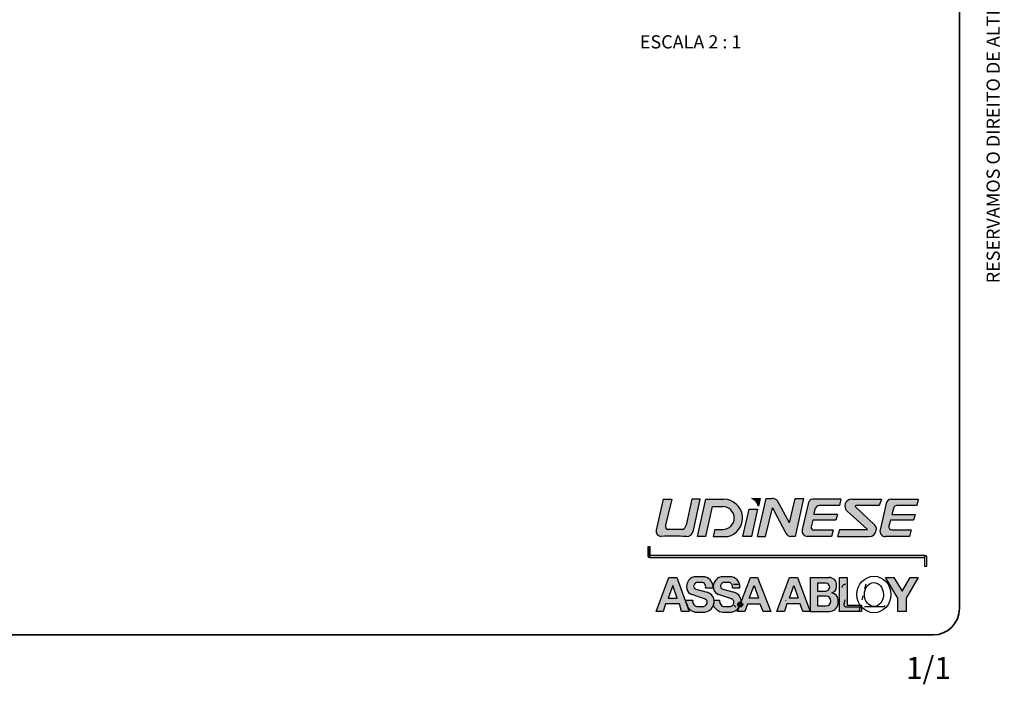
# Model space of a CAD drawing. Units: millimetres. Extents: x 10 to 205, y 4 to 287.
# Drawn here: x 93 to 205, y 4 to 80 of the extents above; entities that cross this region are included whole.
import ezdxf

# ---------------------------------------------------------------- set-up
doc = ezdxf.new("R2010")
doc.units = ezdxf.units.MM
doc.layers.add('DESENHO', color=179, linetype='Continuous', lineweight=25)
doc.layers.add('LAYOUT_', color=7, linetype='Continuous', lineweight=35)
doc.layers.add('LOGOTIPO', color=7, linetype='Continuous')
doc.layers.add('TEXTOS_EM_PORTUGUES', color=7, linetype='Continuous')
doc.styles.add('SLDTEXTSTYLE0', font='TXT', dxfattribs={"width": 0.7})
doc.styles.add('SLDTEXTSTYLE1', font='TXT', dxfattribs={"width": 0.65})

msp = doc.modelspace()

# ---------------------------------------------------------------- hatches: boundary and pattern name
at = {"layer": 'DESENHO'}
h = msp.add_hatch(color=256, dxfattribs=at)
edge = h.paths.add_edge_path(flags=0)
edge.add_line((166.2719923067999, 25.44851014947391), (165.5000224177528, 21.90571976581012))
edge.add_arc((166.0601728990536, 21.78366362980676), 0.5732942194352403, 167.7074622073168, 271.0168977182062)
edge.add_arc((167.3341206368298, -49.98772803277897), 71.20940288803499, 88.71480226891128, 91.01689771820742, ccw=False)
edge.add_arc((168.9491065948281, 21.99836217798978), 0.7948009022819319, 268.7148022688892, 351.0868508344587)
edge.add_line((169.7343097471174, 21.87521801895997), (170.5097132035869, 25.4337660245445))
edge.add_line((170.5097132035869, 25.4337660245445), (169.5598886115773, 25.4337660245445))
edge.add_line((169.5598886115773, 25.4337660245445), (168.8891472226404, 22.46634729608809))
edge.add_arc((168.1595963667793, 22.63125154423817), 0.7479557890313745, 298.97061906241424, 347.2631688923629, ccw=False)
edge.add_line((168.5218770231192, 21.97688880967318), (166.7649822455362, 21.97688880967318))
edge.add_arc((167.0350299815144, 22.37214836213296), 0.4787023015586591, 166.653692219262, 235.6584771867602, ccw=False)
edge.add_line((166.5692561732932, 22.48265018606598), (167.2728872699789, 25.44851014947391))
edge.add_line((167.2728872699789, 25.44851014947391), (166.2719923067999, 25.44851014947391))
h = msp.add_hatch(color=256, dxfattribs=at)
edge = h.paths.add_edge_path(flags=0)
edge.add_arc((173.0684250131818, 23.29000118422208), 1.305025806819293, -90.0000000000395, 89.99999999999932, ccw=False)
edge.add_line((173.0684250131809, 21.98497537740273), (172.1642530947954, 21.98497537740273))
edge.add_line((172.1642530947954, 21.98497537740273), (171.9777407844268, 21.203761218053))
edge.add_line((171.9777407844268, 21.203761218053), (173.6389758047752, 21.203761218053))
edge.add_arc((173.1653614073343, 23.29230760379885), 2.141573394230017, 282.7767362723677, 449.4062933728175)
edge.add_line((173.1875522837649, 25.43376602456703), (171.1202979706501, 25.43376602456703))
edge.add_line((171.1202979706501, 25.43376602456703), (170.1742234505242, 21.203761218053))
edge.add_line((170.1742234505242, 21.203761218053), (171.1202979706235, 21.203761218053))
edge.add_line((171.1202979706235, 21.203761218053), (171.8787817751477, 24.59502699104132))
edge.add_line((171.8787817751477, 24.59502699104132), (173.0684250131818, 24.59502699104132))
h = msp.add_hatch(color=256, dxfattribs=at)
edge = h.paths.add_edge_path(flags=0)
edge.add_line((177.3246711396164, 25.518184935714), (176.3771777340342, 25.518184935714))
edge.add_arc((175.8892416399825, 24.34349082683195), 1.272001525675369, 14.574847779197285, 67.44332602392842, ccw=False)
edge.add_line((177.1203098168437, 24.66358304048266), (177.3246711396164, 25.518184935714))
h = msp.add_hatch(color=256, dxfattribs=at)
edge = h.paths.add_edge_path(flags=0)
edge.add_arc((180.8759081558602, 21.89820197604752), 0.6982300656115565, 207.1936721057637, 264.0280674355271)
edge.add_line((180.8032634164771, 21.203761218053), (181.3019931561835, 21.203761218053))
edge.add_line((181.3019931561835, 21.203761218053), (182.2372939680137, 25.518184935714))
edge.add_line((182.2372939680137, 25.518184935714), (181.3019931561835, 25.518184935714))
edge.add_line((181.3019931561835, 25.518184935714), (180.657115207227, 22.73933901021108))
edge.add_line((180.657115207227, 22.73933901021108), (179.294068543233, 25.25101464946621))
edge.add_arc((178.7284336358539, 24.77612243620252), 0.7385563368248844, 40.01593694048333, 94.19377315961732)
edge.add_line((178.6744231514979, 25.51270123731197), (178.0173583130216, 25.51270123731197))
edge.add_line((178.0173583130216, 25.51270123731197), (176.9967893531393, 21.203761218053))
edge.add_line((176.9967893531393, 21.203761218053), (177.9338807914242, 21.203761218053))
edge.add_line((177.9338807914242, 21.203761218053), (178.7009632101522, 24.44245675167776))
edge.add_line((178.7009632101522, 24.44245675167776), (180.2548556581654, 21.57911104914611))
h = msp.add_hatch(color=256, dxfattribs=at)
edge = h.paths.add_edge_path(flags=0)
edge.add_line((183.4266616539111, 23.70430219666387), (183.6241906570653, 24.41143193046147))
edge.add_arc((184.0169274114629, 24.30172518799233), 0.4077716611022109, 89.99999999999932, 164.3928719363685, ccw=False)
edge.add_line((184.0169274114629, 24.70949684909462), (186.3342281596952, 24.70949684909462))
edge.add_line((186.3342281596952, 24.70949684909462), (186.4917199656176, 25.43540528437848))
edge.add_line((186.4917199656176, 25.43540528437848), (183.3012600750537, 25.43540528437848))
edge.add_arc((183.3012600750537, 24.93613796349758), 0.4992673208808899, 90, 166.8022057871365)
edge.add_line((182.8151795557971, 25.05012737747458), (182.0956109109968, 21.98169945682858))
edge.add_arc((182.7124622416863, 21.83704333729574), 0.6335857930000013, 166.8022057871468, 268.2259906923874)
edge.add_line((182.6928481003933, 21.203761218053), (185.4316939995382, 21.203761218053))
edge.add_line((185.4316939995382, 21.203761218053), (185.638121829344, 21.90571976581002))
edge.add_line((185.638121829344, 21.90571976581002), (183.4354848477196, 21.90571976581001))
edge.add_arc((183.4354848477196, 22.21736647237115), 0.3116467065608197, 167.7589222497442, 270, ccw=False)
edge.add_line((183.1309236984575, 22.28344351884114), (183.2961914296325, 23.04519261072179))
edge.add_line((183.2961914296325, 23.04519261072179), (185.9217621187757, 23.04519261072179))
edge.add_line((185.9217621187757, 23.04519261072179), (186.1058772157058, 23.70430219666385))
edge.add_line((186.1058772157058, 23.70430219666385), (183.4266616539111, 23.70430219666387))
h = msp.add_hatch(color=256, dxfattribs=at)
edge = h.paths.add_edge_path(flags=0)
edge.add_line((187.2093446852849, 24.06125580098827), (189.4842027716069, 22.0441418610999))
edge.add_arc((189.4375679349354, 21.99154808679315), 0.0702916288558194, -48.43663419314771, 48.436634193117186, ccw=False)
edge.add_line((189.4842027716068, 21.93895431248637), (186.3465279144055, 21.93895431248639))
edge.add_line((186.3465279144055, 21.93895431248639), (186.1265911727657, 21.18968129243881))
edge.add_line((186.1265911727657, 21.18968129243881), (189.7321172038589, 21.18968129243881))
edge.add_arc((189.7321172038589, 21.94981641678084), 0.7601351243420318, 270.0000000000007, 360.0000000000008)
edge.add_line((190.4922523282009, 21.94981641678084), (190.4922523282009, 22.20359557290174))
edge.add_arc((190.1252663489972, 22.20359557290163), 0.3669859792037138, 1.71947e-11, 46.81757321183044)
edge.add_line((190.3764034756064, 22.47119387740034), (188.1441150444547, 24.5661641852781))
edge.add_arc((188.2008390356793, 24.62660623970902), 0.0828906093854735, 89.99999999999932, 226.8175732118992, ccw=False)
edge.add_line((188.2008390356793, 24.70949684909462), (190.8702324204281, 24.70949684909462))
edge.add_line((190.8702324204281, 24.70949684909462), (191.1038043415934, 25.4354052843785))
edge.add_line((191.1038043415934, 25.4354052843785), (187.7308324704119, 25.43540528437848))
edge.add_arc((187.7308324704119, 24.64937860429394), 0.7860266800845418, 90, 228.4366341933596)
h = msp.add_hatch(color=256, dxfattribs=at)
edge = h.paths.add_edge_path(flags=0)
edge.add_arc((192.839518723436, 24.34858890435786), 0.3609079447365545, 89.99999999999932, 156.2536916164958, ccw=False)
edge.add_line((192.839518723436, 24.70949684909462), (195.1523311190311, 24.70949684909462))
edge.add_line((195.1523311190311, 24.70949684909462), (195.3030264332086, 25.43540528437848))
edge.add_line((195.3030264332086, 25.43540528437848), (192.2295261232359, 25.43540528437848))
edge.add_arc((192.2295261232359, 24.82508645337433), 0.6103188310040094, 90, 167.3223162817401)
edge.add_line((191.6340868052671, 24.95903082277739), (190.9577523618725, 21.95243844798133))
edge.add_arc((191.567987558539, 21.8151657383393), 0.6254844459003837, 167.3223162817523, 270.0000000000007)
edge.add_line((191.567987558539, 21.18968129243881), (194.2887052632134, 21.18968129243881))
edge.add_line((194.2887052632134, 21.18968129243881), (194.4950073133192, 21.94981641678084))
edge.add_line((194.4950073133192, 21.94981641678084), (192.2762991588254, 21.94981641678084))
edge.add_arc((192.2762991588254, 22.28185506002577), 0.3320386432447198, 164.7055715029309, 270, ccw=False)
edge.add_line((191.956020303905, 22.36943996568051), (192.1411313584383, 23.04635062894843))
edge.add_line((192.1411313584383, 23.04635062894843), (194.7676184268392, 23.04635062894844))
edge.add_line((194.7676184268392, 23.04635062894844), (194.9478615181733, 23.70546021487674))
edge.add_line((194.9478615181733, 23.70546021487674), (192.2935498174425, 23.70546021487673))
edge.add_line((192.2935498174425, 23.70546021487673), (192.5091661740845, 24.49392209984613))
for points in [[(175.338497399967, 21.203761218053), (176.3171615034782, 21.203761218053), (176.9967893531393, 24.2951784177593), (176.0724954776008, 24.29517841775929)], [(164.8039086893425, 19.04847281607901), (164.719102013144, 18.79453981528954), (196.0139073296947, 18.79453981528955), (196.0989951983563, 19.0498644098488), (164.8039086893425, 19.04986440984879)], [(194.3764965259245, 16.54197763011278), (193.4559785567753, 14.98661122411193), (192.5091895126645, 16.54197763011278), (191.567987558539, 16.54197763011278), (192.9887530626573, 14.19876986350521), (192.9887530626573, 12.67157072663149), (193.9162375413499, 12.67157072663149), (193.9162375413499, 14.19876986350521), (195.3030264332086, 16.54197763011278)]]:
    msp.add_hatch(color=256, dxfattribs=at).paths.add_polyline_path(points, flags=0)
h = msp.add_hatch(color=256, dxfattribs=at)
edge = h.paths.add_edge_path(flags=0)
edge.add_line((164.550959706165, 20.03435531297892), (164.550959706165, 18.96422373319872))
edge.add_arc((164.720650691196, 18.96422373319872), 0.1696909850309156, 180, 269.4770850789441)
edge.add_line((164.719102013144, 18.79453981528954), (164.8039086893425, 19.04847281607901))
edge.add_line((164.8039086893425, 19.04847281607901), (164.8039086893425, 19.04986440984879))
edge.add_line((164.8039086893425, 19.04986440984879), (164.8039086893425, 20.03435531297892))
edge.add_line((164.8039086893425, 20.03435531297892), (164.550959706165, 20.03435531297892))
h = msp.add_hatch(color=256, dxfattribs=at)
h.paths.add_polyline_path([(168.3759472712172, 12.67157072663149), (169.2580455481414, 12.67157072663149), (169.1131389287622, 13.06921030479413), (168.7912815855195, 13.95242198100098), (167.8471383640536, 16.54325402108591), (166.928495457201, 16.54325402108591), (165.5000224177528, 12.6715707266315), (166.2719923067999, 12.67157072663149), (166.5692561732932, 13.53920837606525), (168.1595963667793, 13.53920837606525)], flags=0)
h.paths.add_polyline_path([(166.8617984659311, 14.17456005438977), (167.3865801534822, 15.60234446556585), (167.8782675003774, 14.17456005438976)], flags=0)
h = msp.add_hatch(color=256, dxfattribs=at)
edge = h.paths.add_edge_path(flags=0)
edge.add_arc((170.2860126755583, 13.86282050446096), 0.6484024177036284, 172.0569889840598, 266.08536979765347, ccw=False)
edge.add_line((169.6438310262676, 13.95242198100099), (168.7912815855195, 13.95242198100098))
edge.add_line((168.7912815855195, 13.95242198100098), (169.1131389287622, 13.06921030479413))
edge.add_arc((170.2484260874178, 14.10498301049844), 1.536783013470256, 222.3755813376623, 269.088145475632)
edge.add_line((170.2239694275854, 12.56839461334035), (170.7295367494304, 12.56839461334035))
edge.add_arc((170.8281502148932, 13.82937594366684), 1.264831423946627, 265.5283564423802, 335.2155205564163)
edge.add_arc((170.8281502148932, 13.82937594366684), 1.264831423946627, 335.2155205564163, 365.5801129463612)
edge.add_arc((171.0262590996119, 13.81144086924734), 1.070049117599742, 7.567763998835667, 7.570845461985081)
edge.add_arc((171.0262590996119, 13.81144086924734), 1.070049117599742, 7.570845461985081, 74.79511182071398)
edge.add_line((171.3069024952097, 14.84403197834294), (170.0123664844515, 15.19586822657537))
edge.add_arc((170.1052444267579, 15.53760061351638), 0.3541289827893871, 164.0198653914682, 254.7951118207375, ccw=False)
edge.add_arc((170.2239694275854, 15.50360131146077), 0.4776262635763435, 89.99999999999932, 164.0198653914795, ccw=False)
edge.add_line((170.2239694275854, 15.98122757503728), (170.7001842115444, 15.98122757503728))
edge.add_arc((170.6103367595775, 15.47344121289473), 0.5156738835765453, -11.131721441072727, 79.9659684639928, ccw=False)
edge.add_line((171.1163087160595, 15.37388251936788), (171.9605921778511, 15.37388251936788))
edge.add_line((171.9605921778511, 15.37388251936788), (171.9605921778511, 15.46297482154312))
edge.add_arc((170.7987083024878, 15.46297482154312), 1.161883875363257, 0, 90)
edge.add_line((170.7987083024878, 16.62485869690632), (170.0665533085069, 16.62485869690632))
edge.add_arc((170.0665533085069, 15.48840188984601), 1.1364568070604, 90, 192.7888499479132)
edge.add_arc((169.8125457957858, 15.43074477921335), 0.8759876938716616, 192.7888499479107, 251.8134818904939)
edge.add_line((169.5391400693351, 14.59851659622613), (170.887780553144, 14.15545778286963))
edge.add_arc((170.6621223532468, 13.46856977904198), 0.7230053616559301, 32.62163917601089, 71.8134818905034, ccw=False)
edge.add_line((171.2710727925209, 13.85833395837498), (171.2710727925209, 13.57806235249625))
edge.add_arc((170.7295367494304, 13.80190659747037), 0.5859757093721164, 270, 337.5422163569285, ccw=False)
edge.add_line((170.7295367494304, 13.21593088809824), (170.2417462150496, 13.21593088809824))
h = msp.add_hatch(color=256, dxfattribs=at)
edge = h.paths.add_edge_path(flags=0)
edge.add_line((172.6993864887963, 13.95242198100099), (172.0869802883343, 13.95242198100099))
edge.add_arc((171.0262590996119, 13.81144086924734), 1.070049117599742, 7.567763998834778, 7.570845461984277, ccw=False)
edge.add_arc((170.8281502148932, 13.82937594366684), 1.264831423946627, -24.784479443585326, 5.580112946359691, ccw=False)
edge.add_arc((173.2849281136133, 14.10516812810003), 1.536783013470412, 211.633478359136, 269.7985515603569)
edge.add_line((173.2795248901136, 12.56839461334035), (173.7850922119586, 12.56839461334035))
edge.add_arc((173.8118403886451, 13.89986417256305), 1.331738207040926, 268.8491276386978, 326.2440801459376)
edge.add_line((174.9190637889402, 13.15987566323901), (174.937069566228, 13.20737624124536))
edge.add_arc((175.0510540330679, 13.46432435159125), 0.2810956956111486, 73.02826643066578, 246.0775003099435, ccw=False)
edge.add_arc((173.8118403886451, 13.89986417256305), 1.331738207040926, 352.8097526413649, 362.2593417500278)
edge.add_arc((174.0818145621406, 13.81144086924734), 1.070049117599464, 7.567763998838037, 74.79511182073757)
edge.add_line((174.3624579577379, 14.84403197834295), (173.0679219469798, 15.19586822657538))
edge.add_arc((173.1607998892866, 15.53760061351638), 0.3541289827896589, 164.0198653914883, 254.795111820675, ccw=False)
edge.add_arc((173.2795248901136, 15.50360131146077), 0.4776262635763435, 89.99999999999932, 164.0198653914803, ccw=False)
edge.add_line((173.2795248901136, 15.98122757503728), (173.755739674073, 15.98122757503728))
edge.add_arc((173.6658922221057, 15.47344121289473), 0.515673883576584, -11.131721441072727, 79.96596846394613, ccw=False)
edge.add_line((174.1718641785877, 15.37388251936788), (175.0161476403793, 15.37388251936788))
edge.add_arc((173.8542637650165, 15.4598023237572), 1.165056373148939, 355.7707493615579, 450.0000000000008)
edge.add_line((173.8542637650165, 16.62485869690632), (173.1221087710351, 16.62485869690632))
edge.add_arc((173.1221087710351, 15.48840188984601), 1.136456807060184, 90, 192.7888499479176)
edge.add_arc((172.868101258314, 15.43074477921335), 0.875987693871445, 192.7888499479167, 251.8134818904958)
edge.add_line((172.5946955318634, 14.59851659622612), (173.9433360156726, 14.15545778286963))
edge.add_arc((173.717677815775, 13.46856977904198), 0.7230053616561865, 32.62163917599139, 71.8134818904714, ccw=False)
edge.add_line((174.3266282550495, 13.85833395837498), (174.3266282550495, 13.57806235249625))
edge.add_arc((173.7850922119586, 13.80190659747037), 0.5859757093723216, 270, 337.5422163569455, ccw=False)
edge.add_line((173.7850922119586, 13.21593088809824), (173.2973016775779, 13.21593088809824))
edge.add_arc((173.3415681380866, 13.86282050446096), 0.6484024177034085, 172.0569889840546, 266.085369797656, ccw=False)
h = msp.add_hatch(color=256, dxfattribs=at)
edge = h.paths.add_edge_path(flags=0)
edge.add_arc((175.0510540330679, 13.46432435159125), 0.2810956956111486, -111.75781338780058, 72.40263238046032, ccw=False)
edge.add_arc((173.8118403886451, 13.89986417256305), 1.331738207040926, 326.2440801459369, 328.46070040150084, ccw=False)
edge.add_line((174.9190637889402, 13.15987566323901), (174.7339647794939, 12.67157072663149))
edge.add_line((174.7339647794939, 12.67157072663149), (175.5747747301113, 12.67157072663149))
edge.add_line((175.5747747301113, 12.67157072663149), (175.8892416399825, 13.50115779438166))
edge.add_line((175.8892416399825, 13.50115779438166), (177.3246711396164, 13.50115779438165))
edge.add_line((177.3246711396164, 13.50115779438165), (177.6563254214079, 12.67157072663149))
edge.add_line((177.6563254214079, 12.67157072663149), (178.5446200658663, 12.67157072663149))
edge.add_line((178.5446200658663, 12.67157072663149), (176.9967893531393, 16.54325402108591))
edge.add_line((176.9967893531393, 16.54325402108591), (176.2015820181642, 16.54325402108591))
edge.add_line((176.2015820181642, 16.54325402108591), (175.1360365976953, 13.73226605010133))
h.paths.add_polyline_path([(176.6262406580834, 15.60234446556585), (177.1203098168437, 14.17456005438977), (176.0724954776008, 14.17456005438977)], flags=0)
h = msp.add_hatch(color=256, dxfattribs=at)
h.paths.add_polyline_path([(179.2288116172136, 12.67157072663148), (180.0740441388316, 12.6715707266315), (180.3471078647086, 13.52713872254815), (181.8563708855514, 13.52713872254817), (182.1781729678423, 12.67157072663149), (183.0170826779596, 12.67157072663149), (181.560838694931, 16.54325402108591), (180.657115207227, 16.54325402108591)], flags=0)
h.paths.add_polyline_path([(181.1409884525537, 15.60234446556585), (181.6248616978804, 14.17456005438976), (180.657115207227, 14.17456005438978)], flags=0)
h = msp.add_hatch(color=256, dxfattribs=at)
edge = h.paths.add_edge_path(flags=0)
edge.add_line((183.0170826779596, 12.67157072663149), (185.1904232790736, 12.67157072663149))
edge.add_arc((185.1904232790736, 13.68569072376413), 1.014119997132617, 270.0000000000007, 351.0052235615959)
edge.add_line((186.1920722352926, 13.52713872254817), (186.1920722352926, 13.95242198100099))
edge.add_arc((185.3654793970749, 13.95242198100099), 0.8265928382174673, 0, 79.93505949432449)
edge.add_line((185.509938292892, 14.76629380605176), (185.509938292892, 14.80997344700074))
edge.add_arc((185.322142833055, 15.48312155189845), 0.6988529930269587, 285.5880866537503, 352.3471735812969)
edge.add_line((186.0147712677374, 15.39005513834312), (186.0147712677374, 15.67677860801697))
edge.add_arc((185.1495722456416, 15.67677860801697), 0.8651990220958083, 0, 90)
edge.add_line((185.1495722456416, 16.54197763011278), (183.0170826779596, 16.54197763011278))
edge.add_line((183.0170826779596, 16.54197763011278), (183.0170826779596, 12.67157072663149))
edge = h.paths.add_edge_path(flags=0)
edge.add_arc((184.8191175237228, 13.85092762921502), 0.5517768147976221, -90.0000000000008, 89.99999999999932, ccw=False)
edge.add_line((184.8191175237228, 13.29915081441745), (183.8190205885919, 13.29915081441745))
edge.add_line((183.8190205885919, 13.29915081441745), (183.8190205885919, 14.4027044440127))
edge.add_line((183.8190205885919, 14.4027044440127), (184.8191175237228, 14.4027044440127))
edge = h.paths.add_edge_path(flags=0)
edge.add_arc((184.7647119134894, 15.44498484228218), 0.458373618170271, -90.0000000000008, 96.31672358391631, ccw=False)
edge.add_line((184.7647119134894, 14.98661122411193), (183.8190205885919, 14.98661122411193))
edge.add_line((183.8190205885919, 14.98661122411193), (183.8190205885919, 15.90057562090263))
edge.add_line((183.8190205885919, 15.90057562090263), (184.7142796195645, 15.90057562090263))
h = msp.add_hatch(color=256, dxfattribs=at)
edge = h.paths.add_edge_path(flags=0)
edge.add_ellipse((190.2582777580589, 14.59497658415897), major_axis=(0, -2.074329288377141), ratio=0.9311589483714064, start_angle=307.7195460138416, end_angle=315.29575957762887, ccw=False)
edge.add_line((188.6909150602588, 13.38272670707518), (187.209344685285, 13.38272670707518))
edge.add_line((187.209344685285, 13.38272670707518), (187.209344685285, 16.54197763011278))
edge.add_line((187.209344685285, 16.54197763011278), (186.3465279144054, 16.54197763011278))
edge.add_line((186.3465279144054, 16.54197763011278), (186.3465279144054, 12.67157072663149))
edge.add_line((186.3465279144054, 12.67157072663149), (188.8514886853861, 12.67157072663149))
edge.add_line((188.8514886853861, 12.67157072663149), (188.8514886853861, 13.17358839179531))
h = msp.add_hatch(color=256, dxfattribs=at)
edge = h.paths.add_edge_path(flags=0)
edge.add_arc((173.8118403886451, 13.89986417256305), 1.331738207040926, 352.2360525444682, 352.8097526413649)
edge.add_arc((175.0510540330679, 13.46432435159125), 0.2810956956111486, 73.02826643066663, 246.0775003099444)
edge.add_line((174.937069566228, 13.20737624124536), (175.1313706066747, 13.71995681918568))
h = msp.add_hatch(color=256, dxfattribs=at)
edge = h.paths.add_edge_path(flags=0)
edge.add_line((175.1313706066747, 13.71995681918568), (174.937069566228, 13.20737624124536))
edge.add_arc((175.0510540330679, 13.46432435159125), 0.2810956956111486, 246.0775003099444, 248.2421866122009)
edge.add_arc((173.8118403886451, 13.89986417256305), 1.331738207040926, 328.4607004015018, 352.2360525444682)
h = msp.add_hatch(color=256, dxfattribs=at)
edge = h.paths.add_edge_path(flags=0)
edge.add_arc((173.8118403886451, 13.89986417256305), 1.331738207040926, 328.46070040150084, 352.2360525444674, ccw=False)
edge.add_arc((175.0510540330679, 13.46432435159125), 0.2810956956111486, 248.2421866122009, 432.4026323804619)
edge.add_line((175.1360365976953, 13.73226605010133), (175.1313706066747, 13.71995681918568))
h = msp.add_hatch(color=256, dxfattribs=at)
edge = h.paths.add_edge_path(flags=0)
edge.add_line((188.8514886853861, 13.38272670707518), (188.6909150602588, 13.38272670707518))
edge.add_ellipse((190.2582777580589, 14.59497658415897), major_axis=(0, -2.074329288377141), ratio=0.9311589483714064, start_angle=307.7195460138424, end_angle=315.2957595776297)
edge.add_line((188.8514886853861, 13.17358839179531), (188.8514886853861, 13.38272670707518))

# ---------------------------------------------------------------- linework, layer by layer
at = {"layer": 'DESENHO', "color": 7}
for p, q in [((166.2719923068, 25.4485101495), (165.5000224178, 21.9057197658)), ((166.2719923068, 25.4485101495), (167.27288727, 25.4485101495)), ((167.27288727, 25.4485101495), (166.5692561733, 22.4826501861)), ((169.5598886116, 25.4337660245), (168.8891472226, 22.4663472961)), ((170.5097132036, 25.4337660245), (169.5598886116, 25.4337660245)), ((169.7343097471, 21.875218019), (170.5097132036, 25.4337660245)), ((170.1742234505, 21.2037612181), (171.1202979707, 25.4337660246)), ((171.1202979707, 25.4337660246), (173.1875522838, 25.4337660246)), ((176.377177734, 25.5181849357), (177.3246711396, 25.5181849357)), ((176.9967893531, 21.2037612181), (178.017358313, 25.5127012373)), ((177.3246711396, 25.5181849357), (177.1203098168, 24.6635830405)), ((178.017358313, 25.5127012373), (178.6744231515, 25.5127012373)), ((180.6571152072, 22.7393390102), (179.2940685432, 25.2510146495)), ((180.6571152072, 22.7393390102), (181.3019931562, 25.5181849357)), ((182.237293968, 25.5181849357), (181.3019931562, 21.2037612181)), ((181.3019931562, 25.5181849357), (182.237293968, 25.5181849357)), ((182.8151795558, 25.0501273775), (182.095610911, 21.9816994568)), ((186.4917199656, 25.4354052844), (183.3012600751, 25.4354052844)), ((186.3342281597, 24.7094968491), (184.0169274115, 24.7094968491)), ((186.4917199656, 25.4354052844), (186.3342281597, 24.7094968491)), ((187.7308324704, 25.4354052844), (191.1038043416, 25.4354052844)), ((190.8702324204, 24.7094968491), (188.2008390357, 24.7094968491)), ((191.1038043416, 25.4354052844), (190.8702324204, 24.7094968491)), ((191.6340868053, 24.9590308228), (190.9577523619, 21.952438448)), ((192.2295261232, 25.4354052844), (195.3030264332, 25.4354052844)), ((195.152331119, 24.7094968491), (192.8395187234, 24.7094968491)), ((195.3030264332, 25.4354052844), (195.152331119, 24.7094968491)), ((171.1202979706, 21.2037612181), (171.8787817751, 24.595026991)), ((171.8787817751, 24.595026991), (173.0684250132, 24.595026991)), ((175.3384974, 21.2037612181), (176.0724954776, 24.2951784178)), ((176.0724954776, 24.2951784178), (176.9967893531, 24.2951784178)), ((176.9967893531, 24.2951784178), (176.3171615035, 21.2037612181)), ((177.9338807914, 21.2037612181), (178.7009632102, 24.4424567517)), ((178.7009632102, 24.4424567517), (180.2548556582, 21.5791110491)), ((183.4266616539, 23.7043021967), (183.6241906571, 24.4114319305)), ((186.1058772157, 23.7043021967), (183.4266616539, 23.7043021967)), ((186.1058772157, 23.7043021967), (185.9217621188, 23.0451926107)), ((187.2093446853, 24.061255801), (189.4842027716, 22.0441418611)), ((188.1441150445, 24.5661641853), (190.3764034756, 22.4711938774)), ((192.5091661741, 24.4939220998), (192.2935498174, 23.7054602149)), ((192.2935498174, 23.7054602149), (194.9478615182, 23.7054602149)), ((194.9478615182, 23.7054602149), (194.7676184268, 23.0463506289)), ((183.2961914296, 23.0451926107), (183.1309236985, 22.2834435188)), ((185.9217621188, 23.0451926107), (183.2961914296, 23.0451926107)), ((192.1411313584, 23.0463506289), (191.9560203039, 22.3694399657)), ((194.7676184268, 23.0463506289), (192.1411313584, 23.0463506289)), ((168.5218770231, 21.9768888097), (166.7649822455, 21.9768888097)), ((172.1642530948, 21.9849753774), (171.9777407844, 21.2037612181)), ((172.1642530948, 21.9849753774), (173.0684250132, 21.9849753774)), ((185.6381218293, 21.9057197658), (183.4354848477, 21.9057197658)), ((185.6381218293, 21.9057197658), (185.4316939995, 21.2037612181)), ((186.3465279144, 21.9389543125), (186.1265911728, 21.1896812924)), ((189.4842027716, 21.9389543125), (186.3465279144, 21.9389543125)), ((190.4922523282, 22.2035955729), (190.4922523282, 21.9498164168)), ((192.2762991588, 21.9498164168), (194.4950073133, 21.9498164168)), ((194.4950073133, 21.9498164168), (194.2887052632, 21.1896812924)), ((171.1202979706, 21.2037612181), (170.1742234505, 21.2037612181)), ((171.9777407844, 21.2037612181), (173.6389758048, 21.2037612181)), ((176.3171615035, 21.2037612181), (175.3384974, 21.2037612181)), ((176.9967893531, 21.2037612181), (177.9338807914, 21.2037612181)), ((181.3019931562, 21.2037612181), (180.8032634165, 21.2037612181)), ((185.4316939995, 21.2037612181), (182.6928481004, 21.2037612181)), ((186.1265911728, 21.1896812924), (189.7321172039, 21.1896812924)), ((194.2887052632, 21.1896812924), (191.5679875585, 21.1896812924)), ((164.8039086893, 20.034355313), (164.5509597062, 20.034355313)), ((164.5509597062, 20.034355313), (164.5509597062, 18.9642237332)), ((164.7191020131, 18.7945398153), (164.8039086893, 19.0484728161)), ((164.8039086893, 19.0484728161), (164.8039086893, 20.034355313)), ((196.0989951984, 19.0498644098), (164.8039086893, 19.0498644098)), ((196.0139073297, 18.7945398153), (196.0989951984, 19.0498644098)), ((164.7191020131, 18.7945398153), (196.0139073297, 18.7945398153)), ((196.0139073297, 18.7945398153), (196.0139073297, 17.8257411625)), ((196.257613295, 17.8257411625), (196.257613295, 18.8930052175)), ((196.0139073297, 17.8257411625), (196.257613295, 17.8257411625)), ((165.5000224178, 12.6715707266), (166.9284954572, 16.5432540211)), ((166.9284954572, 16.5432540211), (167.8471383641, 16.5432540211)), ((167.8471383641, 16.5432540211), (169.2580455481, 12.6715707266)), ((170.7987083025, 16.6248586969), (170.0665533085, 16.6248586969)), ((170.7001842115, 15.981227575), (170.2239694276, 15.981227575)), ((173.854263765, 16.6248586969), (173.122108771, 16.6248586969)), ((173.7557396741, 15.981227575), (173.2795248901, 15.981227575)), ((174.7339647795, 12.6715707266), (176.2015820182, 16.5432540211)), ((176.2015820182, 16.5432540211), (176.9967893531, 16.5432540211)), ((176.9967893531, 16.5432540211), (178.5446200659, 12.6715707266)), ((179.2288116172, 12.6715707266), (180.6571152072, 16.5432540211)), ((180.6571152072, 16.5432540211), (181.5608386949, 16.5432540211)), ((181.5608386949, 16.5432540211), (183.017082678, 12.6715707266)), ((183.017082678, 16.5419776301), (185.1495722456, 16.5419776301)), ((183.017082678, 16.5419776301), (183.017082678, 12.6715707266)), ((184.7142796196, 15.9005756209), (183.8190205886, 15.9005756209)), ((183.8190205886, 15.9005756209), (183.8190205886, 14.9866112241)), ((186.3465279144, 16.5419776301), (187.2093446853, 16.5419776301)), ((186.3465279144, 12.6271984705), (186.3465279144, 16.5419776301)), ((187.2093446853, 16.5419776301), (187.2093446853, 13.3827267071)), ((191.5679875585, 16.5419776301), (192.5091895127, 16.5419776301)), ((192.9887530627, 14.1987698635), (191.5679875585, 16.5419776301)), ((192.5091895127, 16.5419776301), (193.4559785568, 14.9866112241)), ((193.4559785568, 14.9866112241), (194.3764965259, 16.5419776301)), ((195.3030264332, 16.5419776301), (193.9162375413, 14.1987698635)), ((194.3764965259, 16.5419776301), (195.3030264332, 16.5419776301)), ((167.3865801535, 15.6023444656), (166.8617984659, 14.1745600544)), ((167.8782675004, 14.1745600544), (167.3865801535, 15.6023444656)), ((170.8877805531, 14.1554577829), (169.5391400693, 14.5985165962)), ((170.0123664845, 15.1958682266), (171.3069024952, 14.8440319783)), ((171.1163087161, 15.3738825194), (171.9605921779, 15.3738825194)), ((171.9605921779, 15.3738825194), (171.9605921779, 15.4629748215)), ((173.9433360157, 14.1554577829), (172.5946955319, 14.5985165962)), ((173.067921947, 15.1958682266), (174.3624579577, 14.8440319783)), ((174.1718641786, 15.3738825194), (175.0161476404, 15.3738825194)), ((176.0724954776, 14.1745600544), (176.6262406581, 15.6023444656)), ((176.6262406581, 15.6023444656), (177.1203098168, 14.1745600544)), ((180.6571152072, 14.1745600544), (181.1409884526, 15.6023444656)), ((181.1409884526, 15.6023444656), (181.6248616979, 14.1745600544)), ((183.8190205886, 14.9866112241), (184.7647119135, 14.9866112241)), ((185.5099382929, 14.7662938061), (185.5099382929, 14.809973447)), ((186.0147712677, 15.3900551383), (186.0147712677, 15.676778608)), ((166.5692561733, 13.5392083761), (166.2719923068, 12.6715707266)), ((168.1595963668, 13.5392083761), (166.5692561733, 13.5392083761)), ((166.8617984659, 14.1745600544), (167.8782675004, 14.1745600544)), ((168.3759472712, 12.6715707266), (168.1595963668, 13.5392083761)), ((168.7912815855, 13.952421981), (169.1131389288, 13.0692103048)), ((168.7912815855, 13.952421981), (169.6438310263, 13.952421981)), ((171.2710727925, 13.5780623525), (171.2710727925, 13.8583339584)), ((172.0869802883, 13.952421981), (172.6993864888, 13.952421981)), ((174.326628255, 13.5780623525), (174.326628255, 13.8583339584)), ((175.88924164, 13.5011577944), (175.5747747301, 12.6715707266)), ((177.3246711396, 13.5011577944), (175.88924164, 13.5011577944)), ((177.1203098168, 14.1745600544), (176.0724954776, 14.1745600544)), ((177.6563254214, 12.6715707266), (177.3246711396, 13.5011577944)), ((180.3471078647, 13.5271387225), (180.0740441388, 12.6715707266)), ((181.8563708856, 13.5271387225), (180.3471078647, 13.5271387225)), ((181.6248616979, 14.1745600544), (180.6571152072, 14.1745600544)), ((182.1781729678, 12.6715707266), (181.8563708856, 13.5271387225)), ((184.8191175237, 14.402704444), (183.8190205886, 14.402704444)), ((183.8190205886, 14.402704444), (183.8190205886, 13.2991508144)), ((186.1920722353, 13.5271387225), (186.1920722353, 13.952421981)), ((192.9887530627, 12.6715707266), (192.9887530627, 14.1987698635)), ((193.9162375413, 14.1987698635), (193.9162375413, 12.6715707266)), ((166.2719923068, 12.6715707266), (165.5000224178, 12.6715707266)), ((169.2580455481, 12.6715707266), (168.3759472712, 12.6715707266)), ((170.2239694276, 12.5683946133), (170.7295367494, 12.5683946133)), ((170.241746215, 13.2159308881), (170.7295367494, 13.2159308881)), ((173.2795248901, 12.5683946133), (173.785092212, 12.5683946133)), ((173.2973016776, 13.2159308881), (173.785092212, 13.2159308881)), ((175.5747747301, 12.6715707266), (174.7339647795, 12.6715707266)), ((178.5446200659, 12.6715707266), (177.6563254214, 12.6715707266)), ((180.0740441388, 12.6715707266), (179.2288116172, 12.6715707266)), ((183.017082678, 12.6715707266), (182.1781729678, 12.6715707266)), ((183.017082678, 12.6715707266), (185.1904232791, 12.6715707266)), ((183.8190205886, 13.2991508144), (184.8191175237, 13.2991508144)), ((188.8514886854, 12.6715707266), (186.3461349456, 12.6715707266)), ((187.2093446853, 13.3827267071), (188.8514886854, 13.3827267071)), ((188.8514886854, 13.3827267071), (188.8514886854, 12.6715707266)), ((193.9162375413, 12.6715707266), (192.9887530627, 12.6715707266))]:
    msp.add_line(p, q, dxfattribs=at)
msp.add_circle((175.0510540331, 13.4643243516), 0.281095695611166, dxfattribs=at)
for centre, radius, start, end in [((173.1653614073, 23.2923076038), 2.141573394230028, 282.7767362724, 89.4062933728), ((175.88924164, 24.3434908268), 1.272001525675435, 14.5748477792, 67.4433260239), ((178.7284336359, 24.7761224362), 0.738556336824891, 40.0159369405, 94.19377315960001), ((183.3012600751, 24.9361379635), 0.4992673208809002, 90, 166.8022057871), ((184.0169274115, 24.301725188), 0.4077716611022879, 90, 164.3928719364), ((187.7308324704, 24.6493786043), 0.7860266800845395, 90, 228.4366341934), ((188.2008390357, 24.6266062397), 0.0828906093856006, 90, 226.8175732119), ((192.2295261232, 24.8250864534), 0.6103188310041503, 90, 167.3223162817), ((192.8395187234, 24.3485889044), 0.3609079447367556, 90, 156.2536916165), ((173.0684250132, 23.2900011842), 1.305025806819351, 270, 90), ((167.0350299815, 22.3721483621), 0.4787023015588013, 166.6536922193, 235.6584771868), ((168.1595963668, 22.6312515442), 0.7479557890314488, 298.9706190624, 347.2631688924), ((190.125266349, 22.2035955729), 0.3669859792037308, 0, 46.8175732118), ((166.0601728991, 21.7836636298), 0.5732942194354094, 167.7074622073, 271.0168977182), ((168.9491065948, 21.998362178), 0.7948009022819589, 268.7148022689, 351.0868508345001), ((180.8759081559, 21.898201976), 0.698230065611642, 207.1936721058, 264.0280674355), ((182.7124622417, 21.8370433373), 0.6335857930001713, 166.8022057871, 268.2259906924), ((183.4354848477, 22.2173664724), 0.3116467065611417, 167.7589222497, 270), ((189.4375679349, 21.9915480868), 0.0702916288558194, 311.5633658069, 48.43663419309999), ((189.7321172039, 21.9498164168), 0.7601351243420424, 270, 0), ((191.5679875585, 21.8151657383), 0.62548444590049, 167.3223162818, 270), ((192.2762991588, 22.28185506), 0.3320386432449354, 164.7055715029, 270), ((167.3341206368, -49.9877280328), 71.20940288803517, 88.71480226889999, 91.0168977182), ((196.0989951984, 18.8912463132), 0.1586180966530755, 0, 90), ((164.7206506912, 18.9642237332), 0.1696909850310533, 180, 269.4770850789), ((170.0665533085, 15.4884018898), 1.136456807060465, 90, 192.7888499479), ((170.2239694276, 15.5036013115), 0.4776262635765018, 90, 164.0198653915), ((170.6103367596, 15.4734412129), 0.5156738835765663, 348.8682785589, 79.965968464), ((170.7987083025, 15.4629748215), 1.161883875363316, 0, 90), ((173.122108771, 15.4884018898), 1.136456807060314, 90, 192.7888499479), ((173.2795248901, 15.5036013115), 0.4776262635765018, 90, 164.0198653915), ((173.6658922221, 15.4734412129), 0.5156738835766017, 348.8682785589, 79.9659684639), ((173.854263765, 15.4598023238), 1.165056373149119, 355.7707493615999, 90), ((184.7647119135, 15.4449848423), 0.4583736181702937, 270, 96.31672358390001), ((185.1495722456, 15.676778608), 0.8651990220958226, 0, 90), ((169.8125457958, 15.4307447792), 0.8759876938718696, 192.7888499479, 251.8134818905), ((170.1052444268, 15.5376006135), 0.3541289827894347, 164.0198653915, 254.7951118207), ((171.0262590996, 13.8114408692), 1.070049117599793, 7.567763998799999, 74.7951118207), ((172.8681012583, 15.4307447792), 0.8759876938714456, 192.7888499479, 251.8134818905), ((173.1607998893, 15.5376006135), 0.3541289827897731, 164.0198653915, 254.7951118207), ((174.0818145621, 13.8114408692), 1.070049117599587, 7.567763998799999, 74.7951118207), ((185.3221428331, 15.4831215519), 0.6988529930269961, 285.5880866538, 352.3471735813), ((185.3654793971, 13.952421981), 0.8265928382176355, 0, 79.9350594943), ((170.2860126756, 13.8628205045), 0.6484024177036354, 172.0569889841, 266.0853697977), ((170.8281502149, 13.8293759437), 1.264831423946768, 265.5283564424, 5.5801129464), ((170.7295367494, 13.8019065975), 0.5859757093721321, 270, 337.5422163568999), ((170.6621223532, 13.468569779), 0.7230053616559602, 32.621639176, 71.81348189049999), ((173.3415681381, 13.8628205045), 0.6484024177036023, 172.0569889841, 266.0853697977), ((173.8118403886, 13.8998641726), 1.331738207040986, 268.8491276386999, 2.25934175), ((173.785092212, 13.8019065975), 0.5859757093725099, 270, 337.5422163568999), ((173.7176778158, 13.468569779), 0.7230053616563432, 32.621639176, 71.81348189049999), ((184.8191175237, 13.8509276292), 0.5517768147976767, 270, 90), ((185.1904232791, 13.6856907238), 1.014119997132633, 270, 351.0052235616), ((170.2484260874, 14.1049830105), 1.536783013470355, 222.3755813377, 269.0881454756), ((173.2849281136, 14.1051681281), 1.536783013470477, 211.6334783591, 269.7985515604)]:
    msp.add_arc(centre, radius, start, end, dxfattribs=at)
for major_axis, ratio in [((0, -2.074329288377141), 0.9311589484), ((0.02653369580983167, -1.359239788981782), 0.7975705451)]:
    msp.add_ellipse((190.2582777581, 14.5949765842), major_axis=major_axis, ratio=ratio, dxfattribs=at)
at = {"layer": 'LAYOUT_', "color": 7, "lineweight": 35}
for p, q in [((199.981196913, 12.9985938959), (199.981196913, 283.9985938959)), ((196.981196913, 9.9985938959), (12.981196913, 9.9985938959))]:
    msp.add_line(p, q, dxfattribs=at)
msp.add_arc((196.981196913, 12.9985938959), 3.000000000000002, 270, 0, dxfattribs=at)
at = {"layer": 'LOGOTIPO', "color": 7}
for p, q in [((174.2715672652, 15.7599918464), (174.990163728, 15.7599918464)), ((189.3256612421, 15.7599918464), (189.1897270609, 15.2162421038)), ((180.218144208, 13.9272656635), (180.2245901452, 13.9532072275)), ((186.957143044, 13.9731626584), (186.8367460158, 13.4912153596)), ((188.9958707484, 14.4393083435), (188.879031202, 13.973112842)), ((187.0627153831, 13.2018514358), (188.6909719358, 13.2018514358)), ((188.6909719358, 13.2018514358), (188.5487535148, 12.6522868628)), ((191.4056891951, 13.2018514358), (189.1716208612, 13.2018514358))]:
    msp.add_line(p, q, dxfattribs=at)
for centre, radius, start, end in [((187.0472703307, 15.293841676), 0.466150170368433, 90, 165.9479569388), ((187.0627153831, 13.4347651204), 0.232913684574703, 165.9738043624, 270), ((174.5447315552, 13.3555796378), 0.1537282019574207, 165.9002466872, 270), ((191.4056891951, 13.2784522499), 0.0766008141503215, 270, 48.03647271629999)]:
    msp.add_arc(centre, radius, start, end, dxfattribs=at)

# ---------------------------------------------------------------- texts
at = {"layer": 'DESENHO', "insert": (196.4513889849, 7.4900305321), "char_height": 2.5, "attachment_point": 2, "style": 'SLDTEXTSTYLE0'}
msp.add_mtext('1/1', dxfattribs=at)
at = {"layer": 'LAYOUT_', "insert": (203.0663983054, 50), "char_height": 1.5, "attachment_point": 1, "rotation": 90.00000000000018, "style": 'SLDTEXTSTYLE0'}
msp.add_mtext('RESERVAMOS O DIREITO DE ALTERAÇÕES SEM AVISO PRÉVIO. TODAS AS MEDIDAS EM mm. IMAGENS MERAMENTE ILUSTRATIVAS.', dxfattribs=at)
at = {"layer": 'TEXTOS_EM_PORTUGUES', "insert": (169.4095677823, 78.2187991982), "char_height": 1.5, "attachment_point": 2, "style": 'SLDTEXTSTYLE1'}
msp.add_mtext('ESCALA 2 : 1', dxfattribs=at)

doc.saveas('drawing.dxf')
